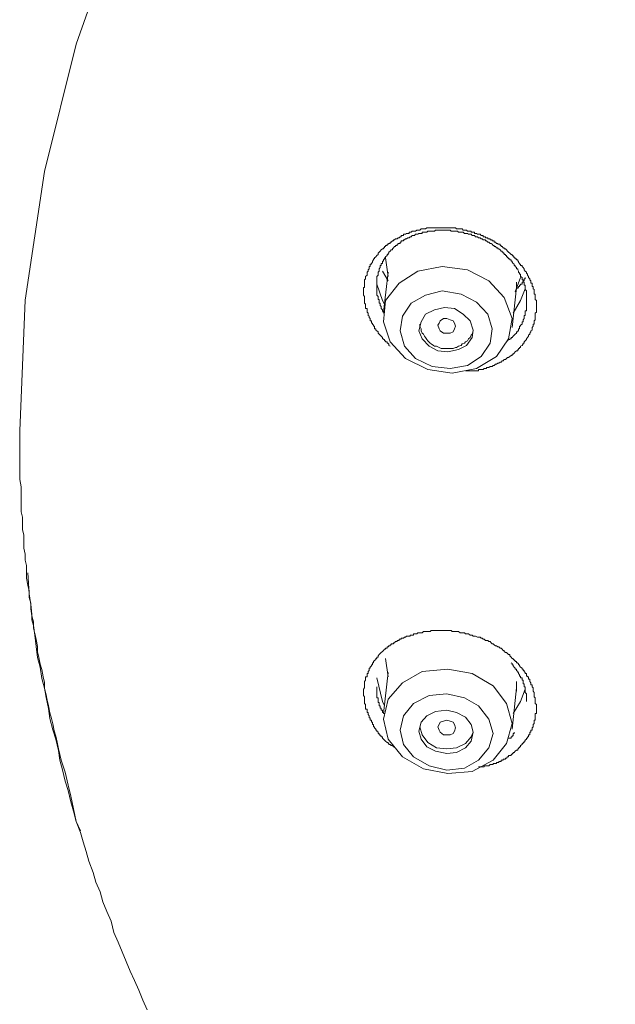
# Model space of a CAD drawing. Units: inches. Extents: x -205 to 993, y -693 to 165.
# Drawn here: x 62 to 78, y -113 to -86 of the extents above; entities that cross this region are included whole.
import ezdxf

# ---------------------------------------------------------------- set-up
doc = ezdxf.new("R2010")
doc.units = ezdxf.units.IN
doc.header["$MEASUREMENT"] = 0
doc.layers.add('图层 1', color=7, linetype='Continuous')

msp = doc.modelspace()

# ---------------------------------------------------------------- linework, layer by layer
at = {"layer": '图层 1', "color": 7, "lineweight": 9}
for points in [[(101.22, -53.704), (97.04, -54.868), (92.944, -56.304), (89.037, -57.999), (85.289, -59.933), (81.77, -62.1), (78.45, -64.54), (75.348, -67.135), (72.57, -69.963), (70.055, -72.936), (67.853, -76.107), (65.954, -79.393), (64.373, -82.763), (63.13, -86.292), (62.246, -89.846), (61.699, -93.435), (61.55, -97.073)], [(71.889, -94.717), (71.849, -94.692), (71.849, -94.652), (71.829, -94.652), (71.829, -94.628), (71.799, -94.628), (71.799, -94.598), (71.759, -94.598), (71.759, -94.568), (71.73, -94.568), (71.73, -94.533), (71.7, -94.533), (71.7, -94.508), (71.67, -94.508), (71.67, -94.473), (71.64, -94.439), (71.61, -94.409), (71.58, -94.379), (71.551, -94.354), (71.551, -94.319), (71.511, -94.29), (71.491, -94.265), (71.491, -94.23), (71.451, -94.23), (71.451, -94.195), (71.451, -94.16), (71.421, -94.16), (71.421, -94.13), (71.392, -94.101), (71.392, -94.071), (71.362, -94.071), (71.362, -94.036), (71.362, -94.006), (71.332, -94.006), (71.332, -93.981), (71.332, -93.947), (71.302, -93.917), (71.302, -93.882), (71.272, -93.857), (71.272, -93.822), (71.272, -93.792), (71.242, -93.763), (71.242, -93.728), (71.242, -93.698), (71.242, -93.668), (71.203, -93.668), (71.203, -93.638), (71.203, -93.609), (71.203, -93.579), (71.203, -93.544), (71.173, -93.514), (71.173, -93.484), (71.173, -93.445), (71.173, -93.415), (71.173, -93.385), (71.173, -93.36), (71.173, -93.33), (71.143, -93.295), (71.143, -93.266), (71.143, -93.236), (71.143, -93.201), (71.143, -93.171), (71.143, -93.136), (71.143, -93.111), (71.143, -93.082), (71.173, -93.082), (71.173, -93.052), (71.173, -93.017), (71.173, -92.987), (71.173, -92.957), (71.173, -92.928), (71.173, -92.893), (71.173, -92.863), (71.203, -92.838), (71.203, -92.803), (71.203, -92.769), (71.242, -92.739), (71.242, -92.709), (71.242, -92.679), (71.242, -92.649), (71.272, -92.619), (71.272, -92.59), (71.302, -92.56), (71.302, -92.525), (71.302, -92.495), (71.332, -92.495), (71.332, -92.465), (71.332, -92.431), (71.362, -92.431), (71.362, -92.406), (71.392, -92.371), (71.392, -92.346), (71.421, -92.311), (71.421, -92.276), (71.451, -92.276), (71.451, -92.247), (71.491, -92.222), (71.511, -92.187), (71.551, -92.157), (71.551, -92.122), (71.58, -92.097), (71.61, -92.063), (71.64, -92.028), (71.67, -91.998), (71.7, -91.998), (71.7, -91.968), (71.73, -91.968), (71.73, -91.938), (71.759, -91.938), (71.759, -91.909), (71.799, -91.909), (71.799, -91.874), (71.829, -91.874), (71.849, -91.849), (71.889, -91.849), (71.889, -91.814), (71.918, -91.814), (71.948, -91.779), (71.978, -91.779), (71.978, -91.75), (72.008, -91.75), (72.038, -91.72), (72.078, -91.72), (72.107, -91.695), (72.137, -91.695), (72.167, -91.665), (72.197, -91.665), (72.197, -91.63), (72.227, -91.63), (72.257, -91.63), (72.257, -91.595), (72.286, -91.595), (72.316, -91.595), (72.346, -91.571), (72.376, -91.571), (72.416, -91.571), (72.416, -91.536), (72.445, -91.536), (72.475, -91.536), (72.505, -91.506), (72.535, -91.506), (72.565, -91.506), (72.595, -91.506), (72.634, -91.476), (72.654, -91.476), (72.684, -91.476), (72.714, -91.476), (72.754, -91.446), (72.783, -91.446), (72.813, -91.446), (72.843, -91.446), (72.873, -91.446), (72.913, -91.416), (72.933, -91.416), (72.972, -91.416), (73.002, -91.416), (73.032, -91.416), (73.062, -91.416), (73.092, -91.416), (73.121, -91.416), (73.151, -91.416), (73.181, -91.416), (73.221, -91.416), (73.251, -91.416), (73.28, -91.416), (73.31, -91.416), (73.34, -91.416), (73.37, -91.416), (73.4, -91.416), (73.43, -91.416), (73.469, -91.416), (73.499, -91.416), (73.529, -91.416), (73.559, -91.416), (73.589, -91.416), (73.618, -91.416), (73.648, -91.416), (73.678, -91.416), (73.708, -91.416), (73.738, -91.446), (73.768, -91.446), (73.797, -91.446), (73.837, -91.446), (73.867, -91.446), (73.897, -91.446), (73.927, -91.476), (73.956, -91.476), (73.986, -91.476), (74.016, -91.476), (74.046, -91.506), (74.076, -91.506), (74.116, -91.506), (74.145, -91.506), (74.145, -91.536), (74.175, -91.536), (74.205, -91.536), (74.235, -91.536), (74.235, -91.571), (74.265, -91.571), (74.294, -91.571), (74.324, -91.595), (74.354, -91.595), (74.394, -91.595), (74.424, -91.63), (74.454, -91.63), (74.483, -91.63), (74.483, -91.665), (74.513, -91.665), (74.543, -91.665), (74.543, -91.695), (74.573, -91.695), (74.613, -91.695), (74.613, -91.72), (74.642, -91.72), (74.672, -91.72), (74.672, -91.75), (74.702, -91.75), (74.732, -91.75), (74.732, -91.779), (74.762, -91.779), (74.792, -91.779), (74.792, -91.814), (74.821, -91.814), (74.851, -91.849), (74.891, -91.849), (74.891, -91.874), (74.921, -91.874), (74.951, -91.874), (74.951, -91.909), (74.98, -91.909), (74.98, -91.938), (75.01, -91.938), (75.04, -91.968), (75.07, -91.968), (75.07, -91.998), (75.1, -91.998), (75.13, -92.028), (75.159, -92.063), (75.189, -92.097), (75.229, -92.122), (75.259, -92.157), (75.289, -92.157), (75.289, -92.187), (75.318, -92.187), (75.318, -92.222), (75.348, -92.222), (75.348, -92.247), (75.378, -92.247), (75.378, -92.276), (75.408, -92.276), (75.408, -92.311), (75.448, -92.311), (75.448, -92.346), (75.468, -92.346), (75.468, -92.371), (75.497, -92.406), (75.497, -92.431), (75.527, -92.431), (75.527, -92.465), (75.567, -92.465), (75.567, -92.495), (75.597, -92.525), (75.627, -92.56), (75.627, -92.59), (75.656, -92.619), (75.686, -92.649), (75.686, -92.679), (75.716, -92.709), (75.716, -92.739), (75.746, -92.769), (75.746, -92.803), (75.786, -92.838), (75.786, -92.863), (75.815, -92.893), (75.815, -92.928), (75.815, -92.957), (75.845, -92.957), (75.845, -92.987), (75.845, -93.017), (75.845, -93.052), (75.875, -93.052), (75.875, -93.082), (75.875, -93.111), (75.905, -93.136), (75.905, -93.171), (75.905, -93.201), (75.905, -93.236), (75.905, -93.266), (75.935, -93.266), (75.935, -93.295), (75.935, -93.33), (75.935, -93.36), (75.935, -93.385), (75.935, -93.415), (75.965, -93.445), (75.965, -93.484), (75.965, -93.514), (75.965, -93.544), (75.965, -93.579), (75.965, -93.609), (75.965, -93.638), (75.965, -93.668), (75.965, -93.698), (75.965, -93.728), (75.965, -93.763), (75.935, -93.792), (75.935, -93.822), (75.935, -93.857), (75.935, -93.882), (75.935, -93.917), (75.935, -93.947), (75.935, -93.981), (75.905, -94.006), (75.905, -94.036), (75.905, -94.071), (75.905, -94.101), (75.875, -94.101), (75.875, -94.13), (75.875, -94.16), (75.845, -94.195), (75.845, -94.23), (75.845, -94.265), (75.815, -94.29), (75.815, -94.319), (75.786, -94.354), (75.786, -94.379), (75.746, -94.409), (75.746, -94.439), (75.716, -94.473), (75.686, -94.508), (75.686, -94.533), (75.656, -94.568), (75.627, -94.598), (75.627, -94.628), (75.597, -94.628), (75.597, -94.652), (75.567, -94.692), (75.527, -94.717), (75.527, -94.752), (75.497, -94.752), (75.497, -94.782), (75.468, -94.782), (75.468, -94.811), (75.448, -94.811), (75.448, -94.846), (75.408, -94.846), (75.378, -94.876), (75.348, -94.911), (75.318, -94.941), (75.289, -94.941), (75.289, -94.975), (75.259, -94.975), (75.229, -95.005), (75.189, -95.03), (75.159, -95.03), (75.13, -95.06), (75.1, -95.09), (75.07, -95.09), (75.04, -95.125), (75.01, -95.125), (74.98, -95.159), (74.951, -95.159), (74.921, -95.189), (74.891, -95.189), (74.851, -95.219), (74.821, -95.219), (74.792, -95.254), (74.762, -95.254), (74.732, -95.279), (74.702, -95.279), (74.672, -95.279), (74.642, -95.308), (74.613, -95.308), (74.573, -95.308), (74.573, -95.338), (74.543, -95.338), (74.513, -95.338), (74.483, -95.368), (74.454, -95.368), (74.424, -95.368), (74.394, -95.368), (74.354, -95.368), (74.354, -95.403), (74.324, -95.403), (74.294, -95.403), (74.265, -95.403), (74.235, -95.403), (74.205, -95.403), (74.175, -95.403), (74.145, -95.403), (74.116, -95.403), (74.076, -95.403), (74.046, -95.403), (74.016, -95.403), (73.986, -95.403)], [(75.159, -94.568), (75.189, -94.533), (75.229, -94.533), (75.229, -94.508), (75.259, -94.508), (75.259, -94.473), (75.289, -94.473), (75.318, -94.439), (75.348, -94.409), (75.378, -94.379), (75.408, -94.354), (75.408, -94.319), (75.448, -94.319), (75.448, -94.29), (75.468, -94.29), (75.468, -94.265), (75.468, -94.23), (75.497, -94.23), (75.497, -94.195), (75.497, -94.16), (75.527, -94.16), (75.527, -94.13), (75.567, -94.101), (75.567, -94.071), (75.567, -94.036), (75.597, -94.036), (75.597, -94.006), (75.597, -93.981), (75.627, -93.947), (75.627, -93.917), (75.627, -93.882), (75.627, -93.857), (75.656, -93.857), (75.656, -93.822), (75.656, -93.792), (75.656, -93.763), (75.656, -93.728), (75.686, -93.728), (75.686, -93.698), (75.686, -93.668), (75.686, -93.638), (75.686, -93.609), (75.686, -93.579), (75.686, -93.544), (75.686, -93.514), (75.686, -93.484), (75.686, -93.445), (75.686, -93.415), (75.686, -93.385), (75.686, -93.36), (75.686, -93.33), (75.686, -93.295), (75.686, -93.266), (75.686, -93.236), (75.686, -93.201), (75.686, -93.171), (75.656, -93.136), (75.656, -93.111), (75.656, -93.082), (75.656, -93.052), (75.656, -93.017), (75.627, -93.017), (75.627, -92.987), (75.627, -92.957), (75.627, -92.928), (75.597, -92.928), (75.597, -92.893), (75.597, -92.863), (75.567, -92.863), (75.567, -92.838), (75.567, -92.803), (75.527, -92.769), (75.527, -92.739), (75.527, -92.709), (75.497, -92.709), (75.497, -92.679), (75.468, -92.649), (75.468, -92.619), (75.448, -92.59), (75.448, -92.56), (75.408, -92.56), (75.408, -92.525), (75.378, -92.495), (75.378, -92.465), (75.348, -92.465), (75.348, -92.431), (75.318, -92.406), (75.289, -92.371), (75.289, -92.346), (75.259, -92.346), (75.259, -92.311), (75.229, -92.311), (75.229, -92.276), (75.189, -92.276), (75.189, -92.247), (75.159, -92.247), (75.159, -92.222), (75.13, -92.222), (75.13, -92.187), (75.1, -92.187), (75.1, -92.157), (75.07, -92.157), (75.07, -92.122), (75.04, -92.122), (75.04, -92.097), (75.01, -92.097), (75.01, -92.063), (74.98, -92.063), (74.951, -92.028), (74.921, -91.998), (74.891, -91.998), (74.891, -91.968), (74.851, -91.968), (74.821, -91.938), (74.792, -91.938), (74.792, -91.909), (74.762, -91.909), (74.732, -91.874), (74.702, -91.849), (74.672, -91.849), (74.642, -91.814), (74.613, -91.814), (74.573, -91.779), (74.543, -91.779), (74.543, -91.75), (74.513, -91.75), (74.483, -91.75), (74.454, -91.72), (74.424, -91.72), (74.394, -91.695), (74.354, -91.695), (74.324, -91.665), (74.294, -91.665), (74.265, -91.665), (74.235, -91.63), (74.205, -91.63), (74.175, -91.63), (74.145, -91.595), (74.116, -91.595), (74.076, -91.595), (74.046, -91.571), (74.016, -91.571), (73.986, -91.571), (73.956, -91.571), (73.927, -91.536), (73.897, -91.536), (73.867, -91.536), (73.837, -91.536), (73.797, -91.536), (73.768, -91.506), (73.738, -91.506), (73.708, -91.506), (73.678, -91.506), (73.648, -91.506), (73.618, -91.506), (73.589, -91.506), (73.559, -91.476), (73.529, -91.476), (73.499, -91.476), (73.469, -91.476), (73.43, -91.476), (73.4, -91.476), (73.37, -91.476), (73.34, -91.476), (73.31, -91.476), (73.28, -91.476), (73.251, -91.476), (73.221, -91.476), (73.181, -91.476), (73.151, -91.476), (73.121, -91.506), (73.092, -91.506), (73.062, -91.506), (73.032, -91.506), (73.002, -91.506), (72.972, -91.506), (72.933, -91.506), (72.913, -91.536), (72.873, -91.536), (72.843, -91.536), (72.813, -91.536), (72.783, -91.536), (72.783, -91.571), (72.754, -91.571), (72.714, -91.571), (72.684, -91.571), (72.654, -91.595), (72.634, -91.595), (72.595, -91.595), (72.565, -91.63), (72.535, -91.63), (72.505, -91.63), (72.475, -91.665), (72.445, -91.665), (72.416, -91.695), (72.376, -91.695), (72.346, -91.72), (72.316, -91.72), (72.286, -91.75), (72.257, -91.75), (72.257, -91.779), (72.227, -91.779), (72.197, -91.779), (72.197, -91.814), (72.167, -91.814), (72.167, -91.849), (72.137, -91.849), (72.107, -91.849), (72.107, -91.874), (72.078, -91.874), (72.078, -91.909), (72.038, -91.909), (72.038, -91.938), (72.008, -91.938), (71.978, -91.968), (71.948, -91.998), (71.948, -92.028), (71.918, -92.028), (71.889, -92.063), (71.849, -92.097), (71.849, -92.122), (71.829, -92.122), (71.829, -92.157), (71.799, -92.157), (71.799, -92.187), (71.759, -92.222), (71.759, -92.247), (71.73, -92.247), (71.73, -92.276), (71.7, -92.311), (71.7, -92.346), (71.67, -92.346), (71.67, -92.371), (71.67, -92.406), (71.64, -92.406), (71.64, -92.431), (71.64, -92.465), (71.61, -92.465), (71.61, -92.495), (71.61, -92.525), (71.58, -92.56), (71.58, -92.59), (71.58, -92.619), (71.551, -92.649), (71.551, -92.679), (71.551, -92.709), (71.551, -92.739), (71.511, -92.769), (71.511, -92.803), (71.511, -92.838), (71.511, -92.863), (71.511, -92.893), (71.511, -92.928), (71.511, -92.957), (71.511, -92.987), (71.511, -93.017), (71.511, -93.052), (71.511, -93.082), (71.511, -93.111), (71.511, -93.136), (71.511, -93.171), (71.511, -93.201), (71.511, -93.236), (71.511, -93.266), (71.511, -93.295), (71.551, -93.33), (71.551, -93.36), (71.551, -93.385), (71.551, -93.415), (71.58, -93.415), (71.58, -93.445), (71.58, -93.484), (71.58, -93.514), (71.61, -93.514), (71.61, -93.544), (71.61, -93.579), (71.64, -93.609), (71.64, -93.638), (71.64, -93.668), (71.67, -93.698), (71.67, -93.728), (71.7, -93.792)], [(71.759, -92.247), (71.829, -92.769)], [(74.851, -95.005), (75.189, -94.508), (75.289, -93.947), (75.07, -93.36), (74.642, -92.893), (74.046, -92.59), (73.34, -92.495), (72.654, -92.619), (72.137, -92.957), (71.759, -93.445), (71.7, -94.036), (71.889, -94.598), (72.316, -95.06), (72.933, -95.368), (73.618, -95.463), (74.294, -95.338), (74.851, -95.005), (74.851, -95.005)], [(71.829, -92.893), (71.67, -92.619)], [(71.829, -92.649), (71.7, -93.763)], [(71.73, -93.544), (71.67, -93.445), (71.511, -92.987)], [(75.378, -93.201), (75.527, -92.803)], [(75.408, -92.928), (75.408, -93.136)], [(75.656, -92.803), (75.656, -92.838), (75.627, -92.838), (75.627, -92.863), (75.627, -92.893), (75.597, -92.893), (75.597, -92.928), (75.567, -92.928), (75.567, -92.957), (75.567, -92.987), (75.527, -92.987), (75.527, -93.017), (75.497, -93.017), (75.497, -93.052), (75.468, -93.052), (75.468, -93.082), (75.448, -93.082), (75.448, -93.111)], [(74.424, -95.005), (74.672, -94.628), (74.732, -94.23), (74.613, -93.822), (74.294, -93.484), (73.867, -93.266), (73.34, -93.171), (72.873, -93.295), (72.475, -93.514), (72.227, -93.882), (72.167, -94.29), (72.286, -94.717), (72.595, -95.06), (73.062, -95.279), (73.559, -95.338), (74.046, -95.254), (74.424, -95.005), (74.424, -95.005)], [(75.289, -94.195), (75.408, -93.082)], [(75.656, -93.111), (75.527, -93.445), (75.318, -93.792)], [(74.016, -94.692), (74.175, -94.473), (74.205, -94.265), (74.116, -94.006), (73.927, -93.822), (73.678, -93.668), (73.4, -93.638), (73.121, -93.698), (72.873, -93.822), (72.754, -94.036), (72.684, -94.29), (72.783, -94.508), (72.972, -94.717), (73.221, -94.846), (73.499, -94.876), (73.797, -94.811), (74.016, -94.692), (74.016, -94.692)], [(72.714, -94.101), (72.714, -94.16), (72.754, -94.23), (72.754, -94.29), (72.783, -94.354), (72.813, -94.379), (72.843, -94.439), (72.873, -94.473), (72.913, -94.533), (72.933, -94.568), (73.002, -94.628), (73.032, -94.652), (73.092, -94.692), (73.121, -94.717), (73.181, -94.717), (73.251, -94.752), (73.31, -94.782), (73.34, -94.782), (73.4, -94.782), (73.469, -94.782), (73.529, -94.782), (73.589, -94.782), (73.648, -94.782), (73.708, -94.752), (73.738, -94.752), (73.797, -94.717), (73.867, -94.692), (73.897, -94.652), (73.956, -94.628), (73.986, -94.598), (74.046, -94.568), (74.076, -94.508), (74.116, -94.473), (74.145, -94.409), (74.175, -94.379)], [(73.251, -94.23), (73.221, -94.13), (73.251, -94.071), (73.28, -94.006), (73.37, -93.947), (73.469, -93.947), (73.559, -93.981), (73.648, -94.006), (73.678, -94.071), (73.708, -94.16), (73.678, -94.23), (73.648, -94.319), (73.559, -94.354), (73.469, -94.354), (73.37, -94.354), (73.28, -94.29), (73.251, -94.23), (73.251, -94.23)], [(74.175, -94.379), (74.205, -94.29)], [(61.55, -97.073), (61.55, -97.242), (61.55, -97.431), (61.55, -97.59), (61.55, -97.774), (61.55, -97.933), (61.55, -98.087), (61.55, -98.281), (61.55, -98.435), (61.59, -98.639), (61.59, -98.783), (61.59, -98.982), (61.59, -99.136), (61.59, -99.335), (61.624, -99.484), (61.624, -99.648), (61.624, -99.827), (61.664, -99.986), (61.664, -100.18), (61.664, -100.344), (61.699, -100.518), (61.699, -100.677), (61.739, -100.831), (61.739, -101.035), (61.739, -101.179), (61.778, -101.383), (61.818, -101.537), (61.818, -101.726), (61.858, -101.885), (61.858, -102.039), (61.893, -102.233), (61.937, -102.397), (61.937, -102.581), (61.972, -102.73), (62.012, -102.894), (62.047, -103.088), (62.047, -103.237), (62.087, -103.396), (62.126, -103.585), (62.166, -103.734), (62.206, -103.937), (62.246, -104.092), (62.246, -104.251), (62.285, -104.435), (62.32, -104.584), (62.355, -104.743), (62.395, -104.942), (62.435, -105.096), (62.474, -105.245), (62.514, -105.444), (62.554, -105.593), (62.594, -105.757), (62.633, -105.946), (62.708, -106.259), (62.822, -106.597), (62.902, -106.955), (62.976, -107.263), (63.13, -107.964)], [(61.778, -101.035), (61.818, -101.616), (61.858, -101.914), (61.893, -102.188), (61.893, -102.342), (61.937, -102.501), (61.972, -102.769), (62.012, -103.088), (62.047, -103.396), (62.126, -103.664), (62.166, -103.982), (62.246, -104.251), (62.285, -104.514), (62.355, -104.822), (62.395, -105.096), (62.474, -105.409), (62.554, -105.672), (62.633, -105.99), (62.668, -106.259), (62.748, -106.527), (62.822, -106.84), (62.902, -107.104), (62.976, -107.417), (63.051, -107.685), (63.13, -107.964), (63.25, -108.272), (63.324, -108.54), (63.404, -108.809), (63.478, -109.077), (63.598, -109.395), (63.677, -109.664), (63.792, -109.932), (63.866, -110.205), (63.985, -110.474), (64.1, -110.747), (64.179, -111.06), (64.294, -111.334), (64.413, -111.602), (64.522, -111.871), (64.637, -112.144), (64.751, -112.402), (64.87, -112.676), (64.989, -112.949), (65.104, -113.223)], [(72.008, -105.886), (71.978, -105.886), (71.948, -105.851), (71.918, -105.851), (71.889, -105.826), (71.849, -105.826), (71.849, -105.796), (71.829, -105.796), (71.829, -105.767), (71.799, -105.767), (71.759, -105.732), (71.73, -105.702), (71.7, -105.672), (71.67, -105.642), (71.67, -105.608), (71.64, -105.608), (71.64, -105.583), (71.61, -105.583), (71.61, -105.553), (71.58, -105.553), (71.58, -105.518), (71.551, -105.518), (71.551, -105.478), (71.511, -105.449), (71.511, -105.424), (71.491, -105.424), (71.491, -105.394), (71.451, -105.359), (71.451, -105.329), (71.421, -105.329), (71.421, -105.299), (71.421, -105.265), (71.392, -105.265), (71.392, -105.235), (71.392, -105.2), (71.362, -105.2), (71.362, -105.175), (71.362, -105.145), (71.332, -105.145), (71.332, -105.116), (71.332, -105.081), (71.302, -105.081), (71.302, -105.056), (71.302, -105.021), (71.272, -104.986), (71.272, -104.956), (71.272, -104.927), (71.242, -104.927), (71.242, -104.897), (71.242, -104.867), (71.242, -104.837), (71.203, -104.837), (71.203, -104.807), (71.203, -104.778), (71.203, -104.743), (71.203, -104.708), (71.173, -104.678), (71.173, -104.648), (71.173, -104.618), (71.173, -104.584), (71.173, -104.554), (71.173, -104.519), (71.173, -104.494), (71.143, -104.459), (71.143, -104.435), (71.143, -104.405), (71.143, -104.375), (71.143, -104.335), (71.143, -104.305), (71.143, -104.275), (71.173, -104.246), (71.173, -104.216), (71.173, -104.181), (71.173, -104.161), (71.173, -104.131), (71.173, -104.102), (71.173, -104.062), (71.203, -104.032), (71.203, -104.002), (71.203, -103.962), (71.203, -103.937), (71.242, -103.937), (71.242, -103.913), (71.242, -103.878), (71.242, -103.843), (71.272, -103.843), (71.272, -103.813), (71.272, -103.788), (71.302, -103.754), (71.302, -103.724), (71.302, -103.694), (71.332, -103.694), (71.332, -103.664), (71.362, -103.629), (71.362, -103.599), (71.392, -103.599), (71.392, -103.565), (71.392, -103.54), (71.421, -103.54), (71.421, -103.51), (71.451, -103.48), (71.491, -103.45), (71.491, -103.421), (71.511, -103.421), (71.511, -103.386), (71.551, -103.386), (71.551, -103.346), (71.58, -103.316), (71.61, -103.286), (71.64, -103.257), (71.67, -103.227), (71.7, -103.197), (71.73, -103.167), (71.759, -103.167), (71.759, -103.137), (71.799, -103.137), (71.799, -103.102), (71.829, -103.102), (71.849, -103.073), (71.889, -103.073), (71.889, -103.043), (71.918, -103.043), (71.918, -103.013), (71.948, -103.013), (71.978, -103.013), (71.978, -102.983), (72.008, -102.983), (72.038, -102.953), (72.078, -102.953), (72.078, -102.919), (72.107, -102.919), (72.137, -102.919), (72.137, -102.889), (72.167, -102.889), (72.197, -102.889), (72.197, -102.854), (72.227, -102.854), (72.257, -102.854), (72.286, -102.829), (72.316, -102.829), (72.346, -102.799), (72.376, -102.799), (72.416, -102.799), (72.445, -102.799), (72.445, -102.769), (72.475, -102.769), (72.505, -102.769), (72.535, -102.769), (72.535, -102.74), (72.565, -102.74), (72.595, -102.74), (72.634, -102.74), (72.654, -102.705), (72.684, -102.705), (72.714, -102.705), (72.754, -102.705), (72.783, -102.705), (72.813, -102.67), (72.843, -102.67), (72.873, -102.67), (72.913, -102.67), (72.933, -102.67), (73.002, -102.67), (73.032, -102.64), (73.062, -102.64), (73.092, -102.64), (73.121, -102.64), (73.151, -102.64), (73.181, -102.64), (73.221, -102.64), (73.251, -102.64), (73.28, -102.64), (73.31, -102.64), (73.37, -102.64), (73.4, -102.64), (73.43, -102.64), (73.469, -102.64), (73.499, -102.64), (73.529, -102.64), (73.559, -102.64), (73.589, -102.64), (73.618, -102.67), (73.648, -102.67), (73.678, -102.67), (73.708, -102.67), (73.768, -102.67), (73.797, -102.67), (73.837, -102.705), (73.867, -102.705), (73.897, -102.705), (73.927, -102.705), (73.956, -102.705), (73.986, -102.74), (74.016, -102.74), (74.046, -102.74), (74.076, -102.74), (74.116, -102.769), (74.145, -102.769), (74.175, -102.769), (74.205, -102.799), (74.235, -102.799), (74.265, -102.799), (74.324, -102.829), (74.354, -102.829), (74.394, -102.829), (74.424, -102.854), (74.454, -102.854), (74.483, -102.889), (74.513, -102.889), (74.543, -102.919), (74.573, -102.919), (74.613, -102.919), (74.642, -102.953), (74.672, -102.953), (74.702, -102.983), (74.732, -103.013), (74.762, -103.013), (74.792, -103.043), (74.821, -103.073), (74.851, -103.073), (74.891, -103.102), (74.921, -103.102), (74.951, -103.137), (74.98, -103.137), (75.01, -103.167), (75.04, -103.197), (75.07, -103.197), (75.07, -103.227), (75.1, -103.257), (75.13, -103.257), (75.159, -103.286), (75.189, -103.316), (75.229, -103.316), (75.229, -103.346), (75.259, -103.386), (75.289, -103.421), (75.318, -103.421), (75.318, -103.45), (75.348, -103.45), (75.348, -103.48), (75.378, -103.48), (75.378, -103.51), (75.408, -103.51), (75.408, -103.54), (75.448, -103.54), (75.448, -103.565), (75.468, -103.565), (75.468, -103.599), (75.497, -103.599), (75.497, -103.629), (75.527, -103.664), (75.567, -103.694), (75.567, -103.724), (75.597, -103.724), (75.597, -103.754), (75.627, -103.754), (75.627, -103.788), (75.656, -103.813), (75.656, -103.843), (75.686, -103.843), (75.686, -103.878), (75.686, -103.913), (75.716, -103.913), (75.716, -103.937), (75.746, -103.937), (75.746, -103.962), (75.746, -104.002), (75.786, -104.002), (75.786, -104.032), (75.786, -104.062), (75.815, -104.102), (75.815, -104.131), (75.815, -104.161), (75.845, -104.161), (75.845, -104.181), (75.845, -104.216), (75.875, -104.246), (75.875, -104.275), (75.875, -104.305), (75.875, -104.335), (75.905, -104.375), (75.905, -104.405), (75.905, -104.435), (75.905, -104.459), (75.905, -104.494), (75.935, -104.519), (75.935, -104.554), (75.935, -104.584), (75.935, -104.618), (75.935, -104.648), (75.935, -104.678), (75.965, -104.708), (75.965, -104.807)], [(71.759, -103.421), (71.829, -103.937)], [(75.13, -105.796), (75.289, -105.235), (75.13, -104.678), (74.762, -104.181), (74.175, -103.843), (73.499, -103.724), (72.783, -103.788), (72.227, -104.102), (71.829, -104.554), (71.7, -105.116), (71.829, -105.672), (72.227, -106.164), (72.813, -106.502), (73.499, -106.627), (74.175, -106.572), (74.762, -106.259), (75.13, -105.796), (75.13, -105.796)], [(75.686, -104.618), (75.686, -104.584), (75.686, -104.554), (75.686, -104.519), (75.686, -104.494), (75.686, -104.459), (75.686, -104.435), (75.686, -104.405), (75.656, -104.375), (75.656, -104.335), (75.656, -104.305), (75.656, -104.275), (75.656, -104.246), (75.656, -104.216), (75.627, -104.216), (75.627, -104.181), (75.627, -104.161), (75.627, -104.131), (75.597, -104.131), (75.597, -104.102), (75.597, -104.062), (75.597, -104.032), (75.567, -104.032), (75.567, -104.002), (75.567, -103.962), (75.527, -103.962), (75.527, -103.937), (75.527, -103.913), (75.497, -103.913), (75.497, -103.878), (75.468, -103.843), (75.468, -103.813), (75.448, -103.813), (75.448, -103.788), (75.408, -103.754), (75.408, -103.724), (75.378, -103.724), (75.378, -103.694), (75.348, -103.664), (75.318, -103.629), (75.318, -103.599), (75.289, -103.599), (75.289, -103.565), (75.259, -103.54)], [(71.73, -104.743), (71.67, -104.618), (71.511, -103.962)], [(71.829, -103.813), (71.7, -104.956)], [(71.511, -104.216), (71.511, -104.246), (71.511, -104.275), (71.511, -104.305), (71.511, -104.335), (71.511, -104.375), (71.511, -104.405), (71.511, -104.435), (71.511, -104.459), (71.511, -104.494), (71.511, -104.519), (71.551, -104.519), (71.551, -104.554), (71.551, -104.584), (71.551, -104.618), (71.551, -104.648), (71.58, -104.648), (71.58, -104.678), (71.58, -104.708), (71.58, -104.743), (71.61, -104.743), (71.61, -104.778), (71.61, -104.807), (71.64, -104.807), (71.64, -104.837), (71.64, -104.867), (71.67, -104.867), (71.67, -104.897), (71.67, -104.927), (71.7, -104.927), (71.7, -104.956), (71.73, -104.956)], [(75.289, -105.394), (75.408, -104.246)], [(75.656, -104.275), (75.527, -104.618), (75.318, -104.956)], [(75.408, -104.062), (75.408, -104.275)], [(75.408, -104.335), (75.408, -104.275)], [(74.642, -105.916), (74.762, -105.518), (74.642, -105.116), (74.354, -104.743), (73.956, -104.519), (73.469, -104.405), (72.972, -104.459), (72.535, -104.678), (72.257, -105.021), (72.167, -105.424), (72.257, -105.826), (72.535, -106.164), (72.972, -106.413), (73.469, -106.537), (73.956, -106.477), (74.354, -106.259), (74.642, -105.916), (74.642, -105.916)], [(74.145, -105.732), (74.205, -105.478), (74.145, -105.265), (73.986, -105.056), (73.738, -104.927), (73.469, -104.867), (73.151, -104.897), (72.913, -105.021), (72.754, -105.2), (72.684, -105.449), (72.754, -105.672), (72.913, -105.886), (73.151, -106.01), (73.469, -106.075), (73.738, -106.045), (73.986, -105.916), (74.145, -105.732), (74.145, -105.732)], [(75.965, -104.807), (75.965, -104.837), (75.965, -104.867), (75.965, -104.897), (75.965, -104.927), (75.965, -104.956), (75.935, -104.956), (75.935, -104.986), (75.935, -105.021), (75.935, -105.056), (75.935, -105.081), (75.935, -105.116), (75.935, -105.145), (75.905, -105.145), (75.905, -105.175), (75.905, -105.2), (75.905, -105.235), (75.875, -105.265), (75.875, -105.299), (75.875, -105.329), (75.845, -105.359), (75.845, -105.394), (75.845, -105.424), (75.815, -105.424), (75.815, -105.449), (75.815, -105.478), (75.786, -105.478), (75.786, -105.518), (75.786, -105.553), (75.746, -105.553), (75.746, -105.583), (75.746, -105.608), (75.716, -105.608), (75.716, -105.642), (75.686, -105.642), (75.686, -105.672), (75.656, -105.702), (75.656, -105.732), (75.627, -105.732), (75.627, -105.767), (75.597, -105.767), (75.597, -105.796), (75.567, -105.796), (75.567, -105.826), (75.527, -105.851), (75.527, -105.886), (75.497, -105.886), (75.497, -105.916), (75.468, -105.916), (75.468, -105.946), (75.448, -105.946), (75.448, -105.975), (75.408, -105.975), (75.378, -106.01), (75.348, -106.045), (75.318, -106.045), (75.318, -106.075), (75.289, -106.075), (75.289, -106.1), (75.259, -106.1), (75.259, -106.13), (75.229, -106.13), (75.189, -106.13), (75.189, -106.164), (75.159, -106.164), (75.13, -106.199), (75.1, -106.199), (75.1, -106.229), (75.07, -106.229), (75.04, -106.229), (75.04, -106.259), (75.01, -106.259), (74.98, -106.259), (74.98, -106.294), (74.951, -106.294), (74.921, -106.294), (74.921, -106.323), (74.891, -106.323), (74.851, -106.323), (74.851, -106.353), (74.821, -106.353), (74.792, -106.353), (74.762, -106.353), (74.762, -106.383), (74.732, -106.383), (74.702, -106.383), (74.672, -106.383), (74.642, -106.413), (74.613, -106.413), (74.573, -106.413), (74.543, -106.413), (74.513, -106.413), (74.513, -106.448), (74.483, -106.448), (74.454, -106.448), (74.424, -106.448), (74.394, -106.448), (74.354, -106.448)], [(73.251, -105.424), (73.221, -105.329), (73.251, -105.265), (73.28, -105.2), (73.37, -105.175), (73.469, -105.145), (73.559, -105.175), (73.648, -105.2), (73.678, -105.265), (73.708, -105.359), (73.678, -105.449), (73.648, -105.518), (73.559, -105.553), (73.469, -105.553), (73.37, -105.553), (73.28, -105.478), (73.251, -105.424), (73.251, -105.424)], [(72.714, -105.329), (72.783, -105.553), (72.933, -105.767), (73.181, -105.916), (73.469, -105.946), (73.738, -105.916), (73.986, -105.796), (74.145, -105.608), (74.205, -105.478)], [(75.189, -105.642), (75.229, -105.642), (75.259, -105.642), (75.259, -105.608), (75.289, -105.608), (75.289, -105.583), (75.318, -105.583), (75.318, -105.553), (75.318, -105.518), (75.348, -105.518), (75.348, -105.478)], [(63.13, -107.964), (63.25, -108.227)]]:
    msp.add_lwpolyline(points, dxfattribs=at)

doc.saveas('drawing.dxf')
